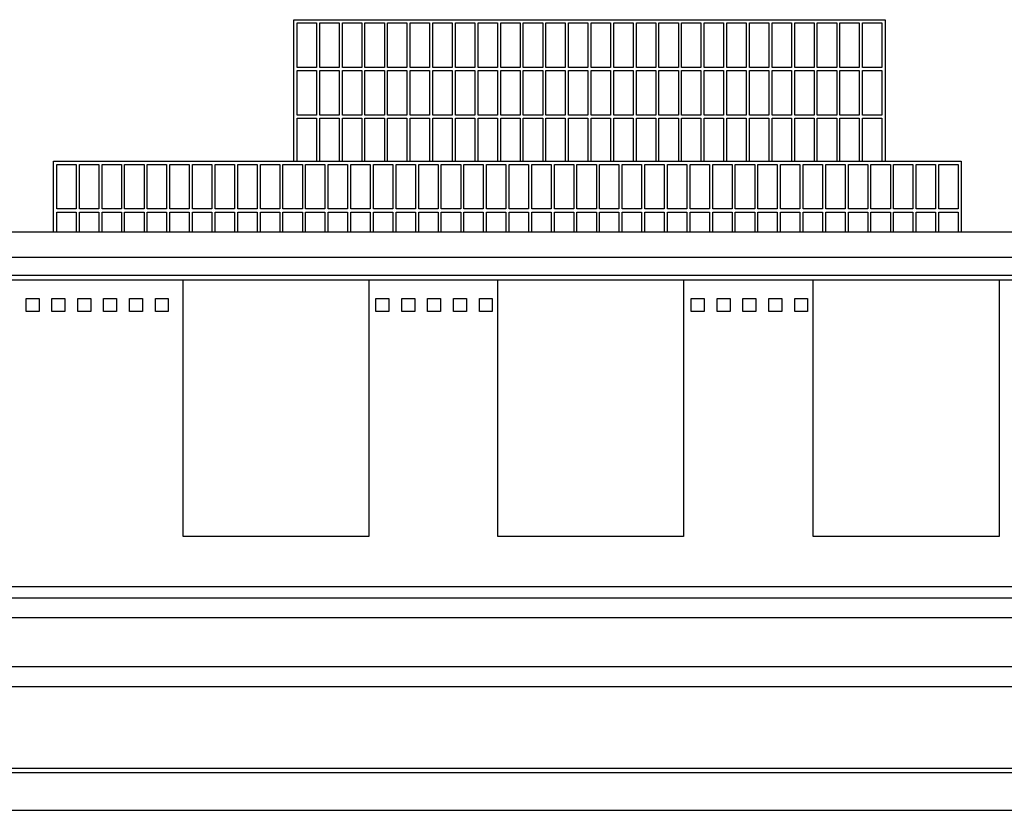
# Model space of a CAD drawing. Units: millimetres. Extents: x 11641 to 16962, y -19882 to -17945.
# Drawn here: x 13134 to 14658, y -19882 to -18658 of the extents above; entities that cross this region are included whole.
import ezdxf

# ---------------------------------------------------------------- set-up
doc = ezdxf.new("R2010")
doc.units = ezdxf.units.MM
doc.header["$LTSCALE"] = 30
for name, color, linetype in [('地線', 1, 'Continuous'), ('細部線', 7, 'Continuous'), ('門窗', 3, 'Continuous')]:
    doc.layers.add(name, color=color, linetype=linetype)

msp = doc.modelspace()

# ---------------------------------------------------------------- linework, layer by layer
at = {"layer": '地線'}
msp.add_line((11641.1, -19882.2), (16134.4, -19882.2), dxfattribs=at)
at = {"layer": '細部線'}
for p, q in [((13003.3, -19025.8), (14981.3, -19025.8)), ((12990.7, -19053.7), (14993.9, -19053.7)), ((13001.2, -19060.6), (14983.5, -19060.6)), ((13001.2, -19535.6), (14983.5, -19535.6)), ((12994.6, -19553.1), (14990, -19553.1)), ((12983.6, -19583.7), (15001, -19583.7)), ((12983.6, -19659.5), (15001, -19659.5)), ((12937.1, -19690.7), (15047.6, -19690.7)), ((12932.2, -19817), (15052.5, -19817)), ((12932.2, -19823.5), (15052.5, -19823.5))]:
    msp.add_line(p, q, dxfattribs=at)
at = {"layer": '細部線', "color": 2}
msp.add_lwpolyline([(13080.1, -18986.4), (14904.5, -18986.4)], dxfattribs=at)
at = {"layer": '細部線'}
for points in [[(13387.1, -19060.6), (13674.8, -19060.6), (13674.8, -19458), (13387.1, -19458)], [(13874.1, -19060.6), (14161.8, -19060.6), (14161.8, -19458), (13874.1, -19458)], [(14362.4, -19060.6), (14650.1, -19060.6), (14650.1, -19458), (14362.4, -19458)], [(13144.3, -19089.8), (13164.3, -19089.8), (13164.3, -19109.8), (13144.3, -19109.8)], [(13184.3, -19089.8), (13204.3, -19089.8), (13204.3, -19109.8), (13184.3, -19109.8)], [(13224.3, -19089.8), (13244.3, -19089.8), (13244.3, -19109.8), (13224.3, -19109.8)], [(13264.3, -19089.8), (13284.3, -19089.8), (13284.3, -19109.8), (13264.3, -19109.8)], [(13304.3, -19089.8), (13324.3, -19089.8), (13324.3, -19109.8), (13304.3, -19109.8)], [(13344.3, -19089.8), (13364.3, -19089.8), (13364.3, -19109.8), (13344.3, -19109.8)], [(13685.7, -19089.8), (13705.7, -19089.8), (13705.7, -19109.8), (13685.7, -19109.8)], [(13725.7, -19089.8), (13745.7, -19089.8), (13745.7, -19109.8), (13725.7, -19109.8)], [(13765.7, -19089.8), (13785.7, -19089.8), (13785.7, -19109.8), (13765.7, -19109.8)], [(13805.7, -19089.8), (13825.7, -19089.8), (13825.7, -19109.8), (13805.7, -19109.8)], [(13845.7, -19089.8), (13865.7, -19089.8), (13865.7, -19109.8), (13845.7, -19109.8)], [(14173.7, -19089.8), (14193.7, -19089.8), (14193.7, -19109.8), (14173.7, -19109.8)], [(14213.7, -19089.8), (14233.7, -19089.8), (14233.7, -19109.8), (14213.7, -19109.8)], [(14253.7, -19089.8), (14273.7, -19089.8), (14273.7, -19109.8), (14253.7, -19109.8)], [(14293.7, -19089.8), (14313.7, -19089.8), (14313.7, -19109.8), (14293.7, -19109.8)], [(14333.7, -19089.8), (14353.7, -19089.8), (14353.7, -19109.8), (14333.7, -19109.8)]]:
    msp.add_lwpolyline(points, close=True, dxfattribs=at)
at = {"layer": '門窗'}
for points in [[(13558.7, -18877), (13558.7, -18658), (14473.7, -18658), (14473.7, -18877)], [(13563.7, -18663), (13593.7, -18663), (13593.7, -18731.8)], [(13598.7, -18663), (13628.7, -18663), (13628.7, -18731.8)], [(13633.7, -18663), (13663.7, -18663), (13663.7, -18731.8)], [(13668.7, -18663), (13698.7, -18663), (13698.7, -18731.8)], [(13703.7, -18663), (13733.7, -18663), (13733.7, -18731.8)], [(13738.7, -18663), (13768.7, -18663), (13768.7, -18731.8)], [(13773.7, -18663), (13803.7, -18663), (13803.7, -18731.8)], [(13808.7, -18663), (13838.7, -18663), (13838.7, -18731.8)], [(13843.7, -18663), (13873.7, -18663), (13873.7, -18731.8)], [(13878.7, -18663), (13908.7, -18663), (13908.7, -18731.8)], [(13913.7, -18663), (13943.7, -18663), (13943.7, -18731.8)], [(13948.7, -18663), (13978.7, -18663), (13978.7, -18731.8)], [(13983.7, -18663), (14013.7, -18663), (14013.7, -18731.8)], [(14018.7, -18663), (14048.7, -18663), (14048.7, -18731.8)], [(14053.7, -18663), (14083.7, -18663), (14083.7, -18731.8)], [(14088.7, -18663), (14118.7, -18663), (14118.7, -18731.8)], [(14123.7, -18663), (14153.7, -18663), (14153.7, -18731.8)], [(14158.7, -18663), (14188.7, -18663), (14188.7, -18731.8)], [(14193.7, -18663), (14223.7, -18663), (14223.7, -18731.8)], [(14228.7, -18663), (14258.7, -18663), (14258.7, -18731.8)], [(13563.7, -18736.8), (13593.7, -18736.8), (13593.7, -18805.6)], [(13598.7, -18736.8), (13628.7, -18736.8), (13628.7, -18805.6)], [(13633.7, -18736.8), (13663.7, -18736.8), (13663.7, -18805.6)], [(13668.7, -18736.8), (13698.7, -18736.8), (13698.7, -18805.6)], [(13703.7, -18736.8), (13733.7, -18736.8), (13733.7, -18805.6)], [(13738.7, -18736.8), (13768.7, -18736.8), (13768.7, -18805.6)], [(13773.7, -18736.8), (13803.7, -18736.8), (13803.7, -18805.6)], [(13808.7, -18736.8), (13838.7, -18736.8), (13838.7, -18805.6)], [(13843.7, -18736.8), (13873.7, -18736.8), (13873.7, -18805.6)], [(13878.7, -18736.8), (13908.7, -18736.8), (13908.7, -18805.6)], [(13913.7, -18736.8), (13943.7, -18736.8), (13943.7, -18805.6)], [(13948.7, -18736.8), (13978.7, -18736.8), (13978.7, -18805.6)], [(13983.7, -18736.8), (14013.7, -18736.8), (14013.7, -18805.6)], [(14018.7, -18736.8), (14048.7, -18736.8), (14048.7, -18805.6)], [(14053.7, -18736.8), (14083.7, -18736.8), (14083.7, -18805.6)], [(14088.7, -18736.8), (14118.7, -18736.8), (14118.7, -18805.6)], [(14123.7, -18736.8), (14153.7, -18736.8), (14153.7, -18805.6)], [(14158.7, -18736.8), (14188.7, -18736.8), (14188.7, -18805.6)], [(14193.7, -18736.8), (14223.7, -18736.8), (14223.7, -18805.6)], [(14228.7, -18736.8), (14258.7, -18736.8), (14258.7, -18805.6)], [(13563.7, -18810.6), (13593.7, -18810.6), (13593.7, -18877)], [(13563.7, -18877), (13563.7, -18810.6), (13593.7, -18810.6), (13593.7, -18877)], [(13598.7, -18810.6), (13628.7, -18810.6), (13628.7, -18877)], [(13598.7, -18877), (13598.7, -18810.6), (13628.7, -18810.6), (13628.7, -18877)], [(13633.7, -18810.6), (13663.7, -18810.6), (13663.7, -18877)], [(13633.7, -18877), (13633.7, -18810.6), (13663.7, -18810.6), (13663.7, -18877)], [(13668.7, -18810.6), (13698.7, -18810.6), (13698.7, -18877)], [(13668.7, -18877), (13668.7, -18810.6), (13698.7, -18810.6), (13698.7, -18877)], [(13703.7, -18810.6), (13733.7, -18810.6), (13733.7, -18877)], [(13703.7, -18877), (13703.7, -18810.6), (13733.7, -18810.6), (13733.7, -18877)], [(13738.7, -18810.6), (13768.7, -18810.6), (13768.7, -18877)], [(13738.7, -18877), (13738.7, -18810.6), (13768.7, -18810.6), (13768.7, -18877)], [(13773.7, -18810.6), (13803.7, -18810.6), (13803.7, -18877)], [(13773.7, -18877), (13773.7, -18810.6), (13803.7, -18810.6), (13803.7, -18877)], [(13808.7, -18810.6), (13838.7, -18810.6), (13838.7, -18877)], [(13808.7, -18877), (13808.7, -18810.6), (13838.7, -18810.6), (13838.7, -18877)], [(13843.7, -18810.6), (13873.7, -18810.6), (13873.7, -18877)], [(13843.7, -18877), (13843.7, -18810.6), (13873.7, -18810.6), (13873.7, -18877)], [(13878.7, -18810.6), (13908.7, -18810.6), (13908.7, -18877)], [(13878.7, -18877), (13878.7, -18810.6), (13908.7, -18810.6), (13908.7, -18877)], [(13913.7, -18810.6), (13943.7, -18810.6), (13943.7, -18877)], [(13913.7, -18877), (13913.7, -18810.6), (13943.7, -18810.6), (13943.7, -18877)], [(13948.7, -18810.6), (13978.7, -18810.6), (13978.7, -18877)], [(13948.7, -18877), (13948.7, -18810.6), (13978.7, -18810.6), (13978.7, -18877)], [(13983.7, -18810.6), (14013.7, -18810.6), (14013.7, -18877)], [(13983.7, -18877), (13983.7, -18810.6), (14013.7, -18810.6), (14013.7, -18877)], [(14018.7, -18810.6), (14048.7, -18810.6), (14048.7, -18877)], [(14018.7, -18877), (14018.7, -18810.6), (14048.7, -18810.6), (14048.7, -18877)], [(14053.7, -18810.6), (14083.7, -18810.6), (14083.7, -18877)], [(14053.7, -18877), (14053.7, -18810.6), (14083.7, -18810.6), (14083.7, -18877)], [(14088.7, -18810.6), (14118.7, -18810.6), (14118.7, -18877)], [(14088.7, -18877), (14088.7, -18810.6), (14118.7, -18810.6), (14118.7, -18877)], [(14123.7, -18810.6), (14153.7, -18810.6), (14153.7, -18877)], [(14123.7, -18877), (14123.7, -18810.6), (14153.7, -18810.6), (14153.7, -18877)], [(14158.7, -18810.6), (14188.7, -18810.6), (14188.7, -18877)], [(14158.7, -18877), (14158.7, -18810.6), (14188.7, -18810.6), (14188.7, -18877)], [(14193.7, -18810.6), (14223.7, -18810.6), (14223.7, -18877)], [(14193.7, -18877), (14193.7, -18810.6), (14223.7, -18810.6), (14223.7, -18877)], [(14228.7, -18810.6), (14258.7, -18810.6), (14258.7, -18877)], [(14228.7, -18877), (14228.7, -18810.6), (14258.7, -18810.6), (14258.7, -18877)], [(14263.7, -18877), (14263.7, -18810.6), (14293.7, -18810.6), (14293.7, -18877)], [(14298.7, -18877), (14298.7, -18810.6), (14328.7, -18810.6), (14328.7, -18877)], [(14333.7, -18877), (14333.7, -18810.6), (14363.7, -18810.6), (14363.7, -18877)], [(14368.7, -18877), (14368.7, -18810.6), (14398.7, -18810.6), (14398.7, -18877)], [(14403.7, -18877), (14403.7, -18810.6), (14433.7, -18810.6), (14433.7, -18877)], [(14438.7, -18877), (14438.7, -18810.6), (14468.7, -18810.6), (14468.7, -18877)], [(13186.8, -18986.4), (13186.8, -18877), (14591.5, -18877), (14591.5, -18986.4)], [(13191.8, -18882), (13221.8, -18882), (13221.8, -18950.8)], [(13226.8, -18882), (13256.8, -18882), (13256.8, -18950.8)], [(13261.8, -18882), (13291.8, -18882), (13291.8, -18950.8)], [(13296.8, -18882), (13326.8, -18882), (13326.8, -18950.8)], [(13331.8, -18882), (13361.8, -18882), (13361.8, -18950.8)], [(13366.8, -18882), (13396.8, -18882), (13396.8, -18950.8)], [(13401.8, -18882), (13431.8, -18882), (13431.8, -18950.8)], [(13436.8, -18882), (13466.8, -18882), (13466.8, -18950.8)], [(13471.8, -18882), (13501.8, -18882), (13501.8, -18950.8)], [(13506.8, -18882), (13536.8, -18882), (13536.8, -18950.8)], [(13541.8, -18882), (13571.8, -18882), (13571.8, -18950.8)], [(13576.8, -18882), (13606.8, -18882), (13606.8, -18950.8)], [(13611.8, -18882), (13641.8, -18882), (13641.8, -18950.8)], [(13646.8, -18882), (13676.8, -18882), (13676.8, -18950.8)], [(13681.8, -18882), (13711.8, -18882), (13711.8, -18950.8)], [(13716.8, -18882), (13746.8, -18882), (13746.8, -18950.8)], [(13751.8, -18882), (13781.8, -18882), (13781.8, -18950.8)], [(13786.8, -18882), (13816.8, -18882), (13816.8, -18950.8)], [(13821.8, -18882), (13851.8, -18882), (13851.8, -18950.8)], [(13856.8, -18882), (13886.8, -18882), (13886.8, -18950.8)], [(13191.8, -18955.8), (13221.8, -18955.8), (13221.8, -18986.4)], [(13191.8, -18986.4), (13191.8, -18955.8), (13221.8, -18955.8), (13221.8, -18986.4)], [(13226.8, -18955.8), (13256.8, -18955.8), (13256.8, -18986.4)], [(13226.8, -18986.4), (13226.8, -18955.8), (13256.8, -18955.8), (13256.8, -18986.4)], [(13261.8, -18955.8), (13291.8, -18955.8), (13291.8, -18986.4)], [(13261.8, -18986.4), (13261.8, -18955.8), (13291.8, -18955.8), (13291.8, -18986.4)], [(13296.8, -18955.8), (13326.8, -18955.8), (13326.8, -18986.4)], [(13296.8, -18986.4), (13296.8, -18955.8), (13326.8, -18955.8), (13326.8, -18986.4)], [(13331.8, -18955.8), (13361.8, -18955.8), (13361.8, -18986.4)], [(13331.8, -18986.4), (13331.8, -18955.8), (13361.8, -18955.8), (13361.8, -18986.4)], [(13366.8, -18955.8), (13396.8, -18955.8), (13396.8, -18986.4)], [(13366.8, -18986.4), (13366.8, -18955.8), (13396.8, -18955.8), (13396.8, -18986.4)], [(13401.8, -18955.8), (13431.8, -18955.8), (13431.8, -18986.4)], [(13401.8, -18986.4), (13401.8, -18955.8), (13431.8, -18955.8), (13431.8, -18986.4)], [(13436.8, -18955.8), (13466.8, -18955.8), (13466.8, -18986.4)], [(13436.8, -18986.4), (13436.8, -18955.8), (13466.8, -18955.8), (13466.8, -18986.4)], [(13471.8, -18955.8), (13501.8, -18955.8), (13501.8, -18986.4)], [(13471.8, -18986.4), (13471.8, -18955.8), (13501.8, -18955.8), (13501.8, -18986.4)], [(13506.8, -18955.8), (13536.8, -18955.8), (13536.8, -18986.4)], [(13506.8, -18986.4), (13506.8, -18955.8), (13536.8, -18955.8), (13536.8, -18986.4)], [(13541.8, -18955.8), (13571.8, -18955.8), (13571.8, -18986.4)], [(13541.8, -18986.4), (13541.8, -18955.8), (13571.8, -18955.8), (13571.8, -18986.4)], [(13576.8, -18955.8), (13606.8, -18955.8), (13606.8, -18986.4)], [(13576.8, -18986.4), (13576.8, -18955.8), (13606.8, -18955.8), (13606.8, -18986.4)], [(13611.8, -18955.8), (13641.8, -18955.8), (13641.8, -18986.4)], [(13611.8, -18986.4), (13611.8, -18955.8), (13641.8, -18955.8), (13641.8, -18986.4)], [(13646.8, -18955.8), (13676.8, -18955.8), (13676.8, -18986.4)], [(13646.8, -18986.4), (13646.8, -18955.8), (13676.8, -18955.8), (13676.8, -18986.4)], [(13681.8, -18955.8), (13711.8, -18955.8), (13711.8, -18986.4)], [(13681.8, -18986.4), (13681.8, -18955.8), (13711.8, -18955.8), (13711.8, -18986.4)], [(13716.8, -18955.8), (13746.8, -18955.8), (13746.8, -18986.4)], [(13716.8, -18986.4), (13716.8, -18955.8), (13746.8, -18955.8), (13746.8, -18986.4)], [(13751.8, -18955.8), (13781.8, -18955.8), (13781.8, -18986.4)], [(13751.8, -18986.4), (13751.8, -18955.8), (13781.8, -18955.8), (13781.8, -18986.4)], [(13786.8, -18955.8), (13816.8, -18955.8), (13816.8, -18986.4)], [(13786.8, -18986.4), (13786.8, -18955.8), (13816.8, -18955.8), (13816.8, -18986.4)], [(13821.8, -18955.8), (13851.8, -18955.8), (13851.8, -18986.4)], [(13821.8, -18986.4), (13821.8, -18955.8), (13851.8, -18955.8), (13851.8, -18986.4)], [(13856.8, -18955.8), (13886.8, -18955.8), (13886.8, -18986.4)], [(13856.8, -18986.4), (13856.8, -18955.8), (13886.8, -18955.8), (13886.8, -18986.4)], [(13891.8, -18986.4), (13891.8, -18955.8), (13921.8, -18955.8), (13921.8, -18986.4)], [(13926.8, -18986.4), (13926.8, -18955.8), (13956.8, -18955.8), (13956.8, -18986.4)], [(13961.8, -18986.4), (13961.8, -18955.8), (13991.8, -18955.8), (13991.8, -18986.4)], [(13996.8, -18986.4), (13996.8, -18955.8), (14026.8, -18955.8), (14026.8, -18986.4)], [(14031.8, -18986.4), (14031.8, -18955.8), (14061.8, -18955.8), (14061.8, -18986.4)], [(14066.8, -18986.4), (14066.8, -18955.8), (14096.8, -18955.8), (14096.8, -18986.4)], [(14101.8, -18986.4), (14101.8, -18955.8), (14131.8, -18955.8), (14131.8, -18986.4)], [(14136.8, -18986.4), (14136.8, -18955.8), (14166.8, -18955.8), (14166.8, -18986.4)], [(14171.8, -18986.4), (14171.8, -18955.8), (14201.8, -18955.8), (14201.8, -18986.4)], [(14206.8, -18986.4), (14206.8, -18955.8), (14236.8, -18955.8), (14236.8, -18986.4)], [(14241.8, -18986.4), (14241.8, -18955.8), (14271.8, -18955.8), (14271.8, -18986.4)], [(14276.8, -18986.4), (14276.8, -18955.8), (14306.8, -18955.8), (14306.8, -18986.4)], [(14311.8, -18986.4), (14311.8, -18955.8), (14341.8, -18955.8), (14341.8, -18986.4)], [(14346.8, -18986.4), (14346.8, -18955.8), (14376.8, -18955.8), (14376.8, -18986.4)], [(14381.8, -18986.4), (14381.8, -18955.8), (14411.8, -18955.8), (14411.8, -18986.4)], [(14416.8, -18986.4), (14416.8, -18955.8), (14446.8, -18955.8), (14446.8, -18986.4)], [(14451.8, -18986.4), (14451.8, -18955.8), (14481.8, -18955.8), (14481.8, -18986.4)], [(14486.8, -18986.4), (14486.8, -18955.8), (14516.8, -18955.8), (14516.8, -18986.4)], [(14521.8, -18986.4), (14521.8, -18955.8), (14551.8, -18955.8), (14551.8, -18986.4)], [(14556.8, -18986.4), (14556.8, -18955.8), (14586.8, -18955.8), (14586.8, -18986.4)]]:
    msp.add_lwpolyline(points, dxfattribs=at)
for points in [[(13563.7, -18663), (13593.7, -18663), (13593.7, -18731.8), (13563.7, -18731.8)], [(13598.7, -18663), (13628.7, -18663), (13628.7, -18731.8), (13598.7, -18731.8)], [(13633.7, -18663), (13663.7, -18663), (13663.7, -18731.8), (13633.7, -18731.8)], [(13668.7, -18663), (13698.7, -18663), (13698.7, -18731.8), (13668.7, -18731.8)], [(13703.7, -18663), (13733.7, -18663), (13733.7, -18731.8), (13703.7, -18731.8)], [(13738.7, -18663), (13768.7, -18663), (13768.7, -18731.8), (13738.7, -18731.8)], [(13773.7, -18663), (13803.7, -18663), (13803.7, -18731.8), (13773.7, -18731.8)], [(13808.7, -18663), (13838.7, -18663), (13838.7, -18731.8), (13808.7, -18731.8)], [(13843.7, -18663), (13873.7, -18663), (13873.7, -18731.8), (13843.7, -18731.8)], [(13878.7, -18663), (13908.7, -18663), (13908.7, -18731.8), (13878.7, -18731.8)], [(13913.7, -18663), (13943.7, -18663), (13943.7, -18731.8), (13913.7, -18731.8)], [(13948.7, -18663), (13978.7, -18663), (13978.7, -18731.8), (13948.7, -18731.8)], [(13983.7, -18663), (14013.7, -18663), (14013.7, -18731.8), (13983.7, -18731.8)], [(14018.7, -18663), (14048.7, -18663), (14048.7, -18731.8), (14018.7, -18731.8)], [(14053.7, -18663), (14083.7, -18663), (14083.7, -18731.8), (14053.7, -18731.8)], [(14088.7, -18663), (14118.7, -18663), (14118.7, -18731.8), (14088.7, -18731.8)], [(14123.7, -18663), (14153.7, -18663), (14153.7, -18731.8), (14123.7, -18731.8)], [(14158.7, -18663), (14188.7, -18663), (14188.7, -18731.8), (14158.7, -18731.8)], [(14193.7, -18663), (14223.7, -18663), (14223.7, -18731.8), (14193.7, -18731.8)], [(14228.7, -18663), (14258.7, -18663), (14258.7, -18731.8), (14228.7, -18731.8)], [(14263.7, -18663), (14293.7, -18663), (14293.7, -18731.8), (14263.7, -18731.8)], [(14298.7, -18663), (14328.7, -18663), (14328.7, -18731.8), (14298.7, -18731.8)], [(14333.7, -18663), (14363.7, -18663), (14363.7, -18731.8), (14333.7, -18731.8)], [(14368.7, -18663), (14398.7, -18663), (14398.7, -18731.8), (14368.7, -18731.8)], [(14403.7, -18663), (14433.7, -18663), (14433.7, -18731.8), (14403.7, -18731.8)], [(14438.7, -18663), (14468.7, -18663), (14468.7, -18731.8), (14438.7, -18731.8)], [(13563.7, -18736.8), (13593.7, -18736.8), (13593.7, -18805.6), (13563.7, -18805.6)], [(13598.7, -18736.8), (13628.7, -18736.8), (13628.7, -18805.6), (13598.7, -18805.6)], [(13633.7, -18736.8), (13663.7, -18736.8), (13663.7, -18805.6), (13633.7, -18805.6)], [(13668.7, -18736.8), (13698.7, -18736.8), (13698.7, -18805.6), (13668.7, -18805.6)], [(13703.7, -18736.8), (13733.7, -18736.8), (13733.7, -18805.6), (13703.7, -18805.6)], [(13738.7, -18736.8), (13768.7, -18736.8), (13768.7, -18805.6), (13738.7, -18805.6)], [(13773.7, -18736.8), (13803.7, -18736.8), (13803.7, -18805.6), (13773.7, -18805.6)], [(13808.7, -18736.8), (13838.7, -18736.8), (13838.7, -18805.6), (13808.7, -18805.6)], [(13843.7, -18736.8), (13873.7, -18736.8), (13873.7, -18805.6), (13843.7, -18805.6)], [(13878.7, -18736.8), (13908.7, -18736.8), (13908.7, -18805.6), (13878.7, -18805.6)], [(13913.7, -18736.8), (13943.7, -18736.8), (13943.7, -18805.6), (13913.7, -18805.6)], [(13948.7, -18736.8), (13978.7, -18736.8), (13978.7, -18805.6), (13948.7, -18805.6)], [(13983.7, -18736.8), (14013.7, -18736.8), (14013.7, -18805.6), (13983.7, -18805.6)], [(14018.7, -18736.8), (14048.7, -18736.8), (14048.7, -18805.6), (14018.7, -18805.6)], [(14053.7, -18736.8), (14083.7, -18736.8), (14083.7, -18805.6), (14053.7, -18805.6)], [(14088.7, -18736.8), (14118.7, -18736.8), (14118.7, -18805.6), (14088.7, -18805.6)], [(14123.7, -18736.8), (14153.7, -18736.8), (14153.7, -18805.6), (14123.7, -18805.6)], [(14158.7, -18736.8), (14188.7, -18736.8), (14188.7, -18805.6), (14158.7, -18805.6)], [(14193.7, -18736.8), (14223.7, -18736.8), (14223.7, -18805.6), (14193.7, -18805.6)], [(14228.7, -18736.8), (14258.7, -18736.8), (14258.7, -18805.6), (14228.7, -18805.6)], [(14263.7, -18736.8), (14293.7, -18736.8), (14293.7, -18805.6), (14263.7, -18805.6)], [(14298.7, -18736.8), (14328.7, -18736.8), (14328.7, -18805.6), (14298.7, -18805.6)], [(14333.7, -18736.8), (14363.7, -18736.8), (14363.7, -18805.6), (14333.7, -18805.6)], [(14368.7, -18736.8), (14398.7, -18736.8), (14398.7, -18805.6), (14368.7, -18805.6)], [(14403.7, -18736.8), (14433.7, -18736.8), (14433.7, -18805.6), (14403.7, -18805.6)], [(14438.7, -18736.8), (14468.7, -18736.8), (14468.7, -18805.6), (14438.7, -18805.6)], [(13191.8, -18882), (13221.8, -18882), (13221.8, -18950.8), (13191.8, -18950.8)], [(13226.8, -18882), (13256.8, -18882), (13256.8, -18950.8), (13226.8, -18950.8)], [(13261.8, -18882), (13291.8, -18882), (13291.8, -18950.8), (13261.8, -18950.8)], [(13296.8, -18882), (13326.8, -18882), (13326.8, -18950.8), (13296.8, -18950.8)], [(13331.8, -18882), (13361.8, -18882), (13361.8, -18950.8), (13331.8, -18950.8)], [(13366.8, -18882), (13396.8, -18882), (13396.8, -18950.8), (13366.8, -18950.8)], [(13401.8, -18882), (13431.8, -18882), (13431.8, -18950.8), (13401.8, -18950.8)], [(13436.8, -18882), (13466.8, -18882), (13466.8, -18950.8), (13436.8, -18950.8)], [(13471.8, -18882), (13501.8, -18882), (13501.8, -18950.8), (13471.8, -18950.8)], [(13506.8, -18882), (13536.8, -18882), (13536.8, -18950.8), (13506.8, -18950.8)], [(13541.8, -18882), (13571.8, -18882), (13571.8, -18950.8), (13541.8, -18950.8)], [(13576.8, -18882), (13606.8, -18882), (13606.8, -18950.8), (13576.8, -18950.8)], [(13611.8, -18882), (13641.8, -18882), (13641.8, -18950.8), (13611.8, -18950.8)], [(13646.8, -18882), (13676.8, -18882), (13676.8, -18950.8), (13646.8, -18950.8)], [(13681.8, -18882), (13711.8, -18882), (13711.8, -18950.8), (13681.8, -18950.8)], [(13716.8, -18882), (13746.8, -18882), (13746.8, -18950.8), (13716.8, -18950.8)], [(13751.8, -18882), (13781.8, -18882), (13781.8, -18950.8), (13751.8, -18950.8)], [(13786.8, -18882), (13816.8, -18882), (13816.8, -18950.8), (13786.8, -18950.8)], [(13821.8, -18882), (13851.8, -18882), (13851.8, -18950.8), (13821.8, -18950.8)], [(13856.8, -18882), (13886.8, -18882), (13886.8, -18950.8), (13856.8, -18950.8)], [(13891.8, -18882), (13921.8, -18882), (13921.8, -18950.8), (13891.8, -18950.8)], [(13926.8, -18882), (13956.8, -18882), (13956.8, -18950.8), (13926.8, -18950.8)], [(13961.8, -18882), (13991.8, -18882), (13991.8, -18950.8), (13961.8, -18950.8)], [(13996.8, -18882), (14026.8, -18882), (14026.8, -18950.8), (13996.8, -18950.8)], [(14031.8, -18882), (14061.8, -18882), (14061.8, -18950.8), (14031.8, -18950.8)], [(14066.8, -18882), (14096.8, -18882), (14096.8, -18950.8), (14066.8, -18950.8)], [(14101.8, -18882), (14131.8, -18882), (14131.8, -18950.8), (14101.8, -18950.8)], [(14136.8, -18882), (14166.8, -18882), (14166.8, -18950.8), (14136.8, -18950.8)], [(14171.8, -18882), (14201.8, -18882), (14201.8, -18950.8), (14171.8, -18950.8)], [(14206.8, -18882), (14236.8, -18882), (14236.8, -18950.8), (14206.8, -18950.8)], [(14241.8, -18882), (14271.8, -18882), (14271.8, -18950.8), (14241.8, -18950.8)], [(14276.8, -18882), (14306.8, -18882), (14306.8, -18950.8), (14276.8, -18950.8)], [(14311.8, -18882), (14341.8, -18882), (14341.8, -18950.8), (14311.8, -18950.8)], [(14346.8, -18882), (14376.8, -18882), (14376.8, -18950.8), (14346.8, -18950.8)], [(14381.8, -18882), (14411.8, -18882), (14411.8, -18950.8), (14381.8, -18950.8)], [(14416.8, -18882), (14446.8, -18882), (14446.8, -18950.8), (14416.8, -18950.8)], [(14451.8, -18882), (14481.8, -18882), (14481.8, -18950.8), (14451.8, -18950.8)], [(14486.8, -18882), (14516.8, -18882), (14516.8, -18950.8), (14486.8, -18950.8)], [(14521.8, -18882), (14551.8, -18882), (14551.8, -18950.8), (14521.8, -18950.8)], [(14556.8, -18882), (14586.8, -18882), (14586.8, -18950.8), (14556.8, -18950.8)]]:
    msp.add_lwpolyline(points, close=True, dxfattribs=at)

doc.saveas('drawing.dxf')
